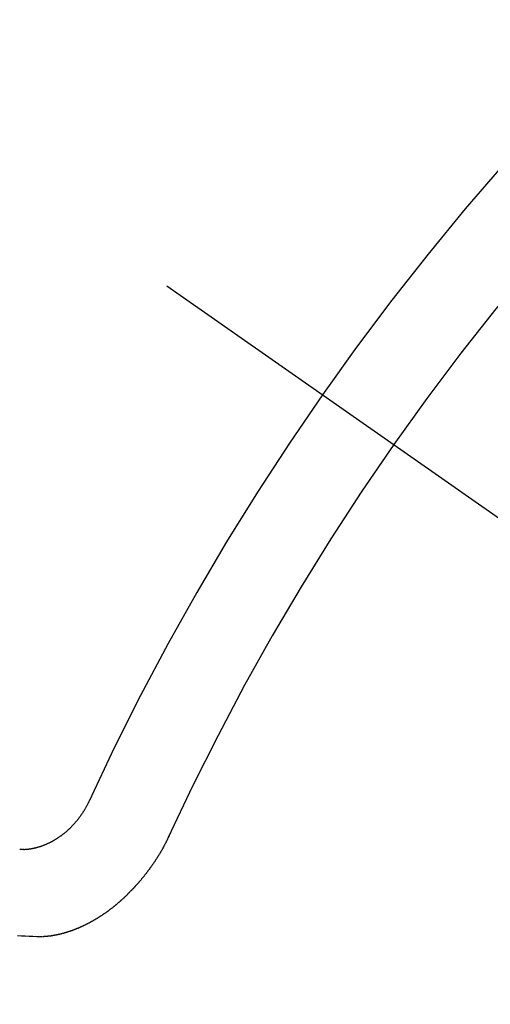
# Model space of a CAD drawing. Extents: x 163 to 26285, y -10810 to -2410.
# Drawn here: x 17170 to 17173, y -3882 to -3874 of the extents above; entities that cross this region are included whole.
import ezdxf

# ---------------------------------------------------------------- set-up
doc = ezdxf.new("R2010")
doc.units = 0
doc.header["$LTSCALE"] = 50
doc.header["$MEASUREMENT"] = 0
doc.linetypes.add('CENTER2', pattern=[1.125, 0.75, -0.125, 0.125, -0.125])
doc.linetypes.add('HIDDEN', pattern=[0.375, 0.25, -0.125])
doc.layers.get('0').update_dxf_attribs({"linetype": 'CONTINUOUS'})
for name, color, linetype in [('150-機器', 8, 'CONTINUOUS'), ('160-文字', 254, 'CONTINUOUS'), ('166-寸法B', 11, 'CONTINUOUS')]:
    doc.layers.add(name, color=color, linetype=linetype)
doc.styles.add('KH001', font='txt')
doc.dimstyles.new('KH1xx030', dxfattribs={"dimscale": 30, "dimtxt": 2, "dimasz": 0.6, "dimexe": 0.3, "dimexo": 1.2, "dimgap": 0.5, "dimtad": 3, "dimdec": 1, "dimdsep": 46, "dimlunit": 6, "dimtxsty": 'KH001', "dimblk": 'DOT', "dimcen": 1, "dimdle": 1, "dimclrd": 256, "dimclre": 256, "dimclrt": 256, "dimadec": 0, "dimazin": 0, "dimtfac": 1, "dimtdec": 1, "dimtix": 1, "dimtmove": 2, "dimatfit": 3, "dimldrblk": 'CLOSEDBLANK', "dimfxl": 1, "dimtolj": 1, "dimtzin": 0, "dimlwd": -1, "dimlwe": -1, "dimarcsym": 0})

# ---------------------------------------------------------------- blocks, each defined once
blk = doc.blocks.new('_Dot')
at = {"color": 0, "linetype": 'ByBlock', "lineweight": -2}
blk.add_line((-0.5, 0), (-1, 0), dxfattribs=at)
at = {"color": 0, "linetype": 'ByBlock', "const_width": 0.5}
blk.add_lwpolyline([(-0.25, 0, 1), (0.25, 0, 1)], format="xyb", close=True, dxfattribs=at)
blk = doc.blocks.new('*D7')
at = {"layer": '166-寸法B', "transparency": 16777216}
for p, q in [((17553.966, -3652.5819), (17553.966, -3466.8672)), ((17226.7377, -3652.5819), (17562.966, -3652.5819)), ((17553.966, -3670.5819), (17553.966, -3909.5819)), ((17119.1529, -3927.5819), (17562.966, -3927.5819))]:
    blk.add_line(p, q, dxfattribs=at)
at = {"layer": '166-寸法B', "transparency": 16777216, "xscale": 18, "yscale": 18, "zscale": 18}
for p, rotation in [((17553.966, -3652.5819), 90), ((17553.966, -3927.5819), 270)]:
    blk.add_blockref('_Dot', p, dxfattribs=dict(at, rotation=rotation))
at = {"layer": '166-寸法B', "transparency": 16777216, "insert": (17508.966, -3536.2272), "char_height": 60, "attachment_point": 5, "rotation": 90, "style": 'KH001'}
blk.add_mtext('\\A1;275', dxfattribs=at)
blk = doc.blocks.new('_ClosedBlank')
at = {"color": 0, "linetype": 'ByBlock', "lineweight": -2}
for p, q in [((-1, 0.16667), (0, 0)), ((-1, 0.16667), (-1, -0.16667)), ((0, 0), (-1, -0.16667))]:
    blk.add_line(p, q, dxfattribs=at)

msp = doc.modelspace()

# ---------------------------------------------------------------- linework, layer by layer
at = {"layer": '150-機器', "color": 13, "linetype": 'CENTER2'}
msp.add_line((16950.7377, -3722.3719), (17194.7557, -3893.2352), dxfattribs=at)
at = {"layer": '150-機器', "color": 13, "linetype": 'HIDDEN'}
for points in [[(17170.2844, -3880.5009), (17170.2821, -3880.5042), (17170.2806, -3880.508), (17170.2797, -3880.511), (17170.2774, -3880.5143), (17170.2759, -3880.5181), (17170.2736, -3880.5214), (17170.2727, -3880.5244), (17170.2713, -3880.5283), (17170.269, -3880.5315), (17170.2673, -3880.534), (17170.2658, -3880.5378), (17170.2635, -3880.5411), (17170.262, -3880.5449), (17170.2598, -3880.5482), (17170.2589, -3880.5512), (17170.2566, -3880.5545), (17170.2543, -3880.5577), (17170.2528, -3880.5616), (17170.2505, -3880.5649), (17170.2488, -3880.5673), (17170.2465, -3880.5706), (17170.245, -3880.5744), (17170.2428, -3880.5777), (17170.2405, -3880.581), (17170.2382, -3880.5842), (17170.2359, -3880.5875), (17170.2342, -3880.5899), (17170.2327, -3880.5938), (17170.2304, -3880.597), (17170.2281, -3880.6003), (17170.2258, -3880.6036), (17170.2235, -3880.6068), (17170.2213, -3880.6101), (17170.2195, -3880.6126), (17170.2173, -3880.6158), (17170.215, -3880.6191), (17170.2127, -3880.6224), (17170.2104, -3880.6256), (17170.2073, -3880.6283), (17170.205, -3880.6316), (17170.2027, -3880.6349), (17170.201, -3880.6373), (17170.1987, -3880.6406), (17170.1964, -3880.6439), (17170.1933, -3880.6466), (17170.191, -3880.6498), (17170.1887, -3880.6531), (17170.1856, -3880.6558), (17170.1839, -3880.6582), (17170.1816, -3880.6615), (17170.1785, -3880.6642), (17170.1762, -3880.6675), (17170.1739, -3880.6707), (17170.1708, -3880.6734), (17170.1685, -3880.6767), (17170.166, -3880.6786), (17170.1637, -3880.6818), (17170.1606, -3880.6845), (17170.1583, -3880.6878), (17170.1552, -3880.6905), (17170.1529, -3880.6938), (17170.1504, -3880.6957), (17170.1473, -3880.6983), (17170.145, -3880.7016), (17170.1419, -3880.7043), (17170.1388, -3880.707), (17170.1371, -3880.7095), (17170.134, -3880.7122), (17170.1309, -3880.7149), (17170.1278, -3880.7175), (17170.1261, -3880.72), (17170.123, -3880.7227), (17170.1198, -3880.7254), (17170.1167, -3880.7281), (17170.1142, -3880.73), (17170.1111, -3880.7327), (17170.1088, -3880.7359), (17170.1057, -3880.7386), (17170.1032, -3880.7405), (17170.1001, -3880.7432), (17170.097, -3880.7459), (17170.0944, -3880.7478), (17170.0913, -3880.7505), (17170.0882, -3880.7532), (17170.0857, -3880.755), (17170.0826, -3880.7577), (17170.0792, -3880.759), (17170.0761, -3880.7617), (17170.073, -3880.7644), (17170.0705, -3880.7663), (17170.0674, -3880.769), (17170.0649, -3880.7709), (17170.0609, -3880.773), (17170.0578, -3880.7757), (17170.0553, -3880.7776), (17170.0514, -3880.7797), (17170.0488, -3880.7816), (17170.0457, -3880.7843), (17170.0424, -3880.7856), (17170.0393, -3880.7883), (17170.0367, -3880.7902), (17170.0328, -3880.7923), (17170.0303, -3880.7942), (17170.0269, -3880.7955), (17170.0238, -3880.7982), (17170.0205, -3880.7995), (17170.0174, -3880.8022), (17170.014, -3880.8035), (17170.0115, -3880.8054), (17170.0076, -3880.8075), (17170.005, -3880.8094), (17170.0011, -3880.8115), (17169.9978, -3880.8128), (17169.9952, -3880.8147), (17169.9919, -3880.816), (17169.988, -3880.8181), (17169.9854, -3880.82), (17169.9821, -3880.8213), (17169.9787, -3880.8226), (17169.9748, -3880.8247), (17169.9723, -3880.8266), (17169.9689, -3880.8279), (17169.9656, -3880.8292), (17169.9622, -3880.8305), (17169.9589, -3880.8318), (17169.9555, -3880.8331), (17169.953, -3880.835), (17169.9491, -3880.8371), (17169.9457, -3880.8384), (17169.9424, -3880.8398), (17169.939, -3880.8411), (17169.9357, -3880.8424), (17169.9323, -3880.8437), (17169.929, -3880.845), (17169.9262, -3880.8455), (17169.9228, -3880.8468), (17169.9195, -3880.8481), (17169.9161, -3880.8494), (17169.9128, -3880.8507), (17169.9094, -3880.852), (17169.9061, -3880.8533), (17169.9033, -3880.8538), (17169.9, -3880.8551), (17169.8966, -3880.8564), (17169.8924, -3880.8572), (17169.8897, -3880.8576), (17169.8863, -3880.8589), (17169.883, -3880.8603), (17169.8802, -3880.8607), (17169.8768, -3880.8621), (17169.8732, -3880.862), (17169.8699, -3880.8633), (17169.8665, -3880.8646), (17169.8638, -3880.8651), (17169.8596, -3880.8658), (17169.8568, -3880.8663), (17169.8535, -3880.8676), (17169.8507, -3880.8681), (17169.8471, -3880.868), (17169.8437, -3880.8693), (17169.841, -3880.8698), (17169.8374, -3880.8697), (17169.834, -3880.871), (17169.8312, -3880.8715), (17169.8276, -3880.8714), (17169.8249, -3880.8719), (17169.8215, -3880.8732), (17169.8179, -3880.8732), (17169.8151, -3880.8736), (17169.8115, -3880.8736), (17169.8088, -3880.8741), (17169.806, -3880.8745), (17169.8024, -3880.8745), (17169.7996, -3880.8749), (17169.796, -3880.8749), (17169.7932, -3880.8754), (17169.7896, -3880.8753), (17169.7869, -3880.8758), (17169.7841, -3880.8763), (17169.7811, -3880.8754), (17169.7783, -3880.8758), (17169.7747, -3880.8758), (17169.7719, -3880.8763), (17169.7689, -3880.8754), (17169.7661, -3880.8758), (17169.7625, -3880.8758), (17169.7603, -3880.8754), (17169.7567, -3880.8754), (17169.7537, -3880.8745), (17169.7509, -3880.8749), (17169.7479, -3880.874)], [(17170.9042, -3880.7632), (17170.9033, -3880.7663), (17170.9019, -3880.7701), (17170.9001, -3880.7726), (17170.8987, -3880.7764), (17170.8969, -3880.7789), (17170.8955, -3880.7827), (17170.8938, -3880.7851), (17170.8929, -3880.7882), (17170.8906, -3880.7914), (17170.8897, -3880.7945), (17170.8882, -3880.7983), (17170.8865, -3880.8007), (17170.885, -3880.8046), (17170.8833, -3880.807), (17170.8818, -3880.8109), (17170.8801, -3880.8133), (17170.8786, -3880.8172), (17170.8769, -3880.8196), (17170.8755, -3880.8235), (17170.8737, -3880.8259), (17170.8723, -3880.8298), (17170.8705, -3880.8322), (17170.8691, -3880.836), (17170.8674, -3880.8385), (17170.8659, -3880.8423), (17170.8642, -3880.8448), (17170.8619, -3880.8481), (17170.861, -3880.8511), (17170.8587, -3880.8543), (17170.8578, -3880.8574), (17170.8555, -3880.8606), (17170.8538, -3880.8631), (17170.8523, -3880.8669), (17170.8506, -3880.8694), (17170.8483, -3880.8726), (17170.8474, -3880.8757), (17170.8451, -3880.8789), (17170.8428, -3880.8822), (17170.8419, -3880.8852), (17170.8397, -3880.8885), (17170.8379, -3880.8909), (17170.8365, -3880.8948), (17170.8348, -3880.8972), (17170.8325, -3880.9005), (17170.8307, -3880.903), (17170.8293, -3880.9068), (17170.827, -3880.9101), (17170.8253, -3880.9125), (17170.823, -3880.9158), (17170.8213, -3880.9182), (17170.8198, -3880.9221), (17170.8181, -3880.9245), (17170.8158, -3880.9278), (17170.8135, -3880.9311), (17170.8118, -3880.9335), (17170.8103, -3880.9374), (17170.8086, -3880.9398), (17170.8063, -3880.9431), (17170.804, -3880.9463), (17170.8023, -3880.9488), (17170.8, -3880.9521), (17170.7983, -3880.9545), (17170.7968, -3880.9583), (17170.7945, -3880.9616), (17170.7928, -3880.9641), (17170.7905, -3880.9673), (17170.7888, -3880.9698), (17170.7865, -3880.9731), (17170.7848, -3880.9755), (17170.7825, -3880.9788), (17170.7802, -3880.982), (17170.7785, -3880.9845), (17170.7762, -3880.9878), (17170.7745, -3880.9902), (17170.7722, -3880.9935), (17170.7699, -3880.9967), (17170.7682, -3880.9992), (17170.7659, -3881.0025), (17170.7637, -3881.0057), (17170.7619, -3881.0082), (17170.7596, -3881.0115), (17170.7579, -3881.0139), (17170.7556, -3881.0172), (17170.7534, -3881.0204), (17170.7516, -3881.0229), (17170.7494, -3881.0262), (17170.7476, -3881.0286), (17170.7453, -3881.0319), (17170.7431, -3881.0351), (17170.7413, -3881.0376), (17170.7382, -3881.0403), (17170.7365, -3881.0427), (17170.7342, -3881.046), (17170.7319, -3881.0493), (17170.7302, -3881.0517), (17170.7279, -3881.055), (17170.7262, -3881.0574), (17170.7239, -3881.0607), (17170.7208, -3881.0634), (17170.7191, -3881.0659), (17170.7168, -3881.0691), (17170.7151, -3881.0716), (17170.7128, -3881.0749), (17170.7097, -3881.0775), (17170.708, -3881.08), (17170.7057, -3881.0833), (17170.704, -3881.0857), (17170.7009, -3881.0884), (17170.6986, -3881.0917), (17170.6969, -3881.0941), (17170.6946, -3881.0974), (17170.6921, -3881.0993), (17170.6898, -3881.1025), (17170.6881, -3881.105), (17170.6858, -3881.1083), (17170.6827, -3881.111), (17170.681, -3881.1134), (17170.6787, -3881.1167), (17170.6761, -3881.1186), (17170.6738, -3881.1218), (17170.6716, -3881.1251), (17170.669, -3881.127), (17170.6667, -3881.1302), (17170.6642, -3881.1321), (17170.6619, -3881.1354), (17170.6602, -3881.1378), (17170.6571, -3881.1405), (17170.6548, -3881.1438), (17170.6523, -3881.1457), (17170.65, -3881.1489), (17170.6483, -3881.1514), (17170.6452, -3881.1541), (17170.6434, -3881.1565), (17170.6403, -3881.1592), (17170.6386, -3881.1617), (17170.6355, -3881.1644), (17170.6332, -3881.1677), (17170.6307, -3881.1695), (17170.6284, -3881.1728), (17170.6259, -3881.1747), (17170.6236, -3881.178), (17170.6211, -3881.1798), (17170.6188, -3881.1831), (17170.6162, -3881.185), (17170.6139, -3881.1882), (17170.6114, -3881.1901), (17170.6091, -3881.1934), (17170.6066, -3881.1953), (17170.6043, -3881.1985), (17170.6018, -3881.2004), (17170.5987, -3881.2031), (17170.5969, -3881.2056), (17170.5938, -3881.2083), (17170.5921, -3881.2107), (17170.589, -3881.2134), (17170.5865, -3881.2153), (17170.5842, -3881.2186), (17170.5817, -3881.2204), (17170.5794, -3881.2237), (17170.5768, -3881.2256), (17170.5737, -3881.2283), (17170.572, -3881.2307), (17170.5689, -3881.2334), (17170.5664, -3881.2353), (17170.5633, -3881.238), (17170.5616, -3881.2404), (17170.5585, -3881.2431), (17170.5559, -3881.245), (17170.5536, -3881.2483), (17170.5511, -3881.2502), (17170.548, -3881.2529), (17170.5455, -3881.2547), (17170.5437, -3881.2572), (17170.5406, -3881.2599), (17170.5381, -3881.2618), (17170.535, -3881.2645), (17170.5333, -3881.2669), (17170.5302, -3881.2696), (17170.5276, -3881.2715), (17170.5251, -3881.2734), (17170.522, -3881.2761), (17170.5195, -3881.2779), (17170.5172, -3881.2812), (17170.5147, -3881.2831), (17170.5121, -3881.285), (17170.509, -3881.2877), (17170.5065, -3881.2895), (17170.5039, -3881.2914), (17170.5008, -3881.2941), (17170.4991, -3881.2966), (17170.496, -3881.2993), (17170.4935, -3881.3011), (17170.491, -3881.303), (17170.4879, -3881.3057), (17170.4853, -3881.3076), (17170.4828, -3881.3095), (17170.4797, -3881.3122), (17170.4771, -3881.3141), (17170.4746, -3881.3159), (17170.4715, -3881.3186), (17170.469, -3881.3205), (17170.4664, -3881.3224), (17170.4639, -3881.3243), (17170.4608, -3881.327), (17170.4583, -3881.3288), (17170.4557, -3881.3307), (17170.4526, -3881.3334), (17170.4501, -3881.3353), (17170.4476, -3881.3372), (17170.445, -3881.3391), (17170.4419, -3881.3417), (17170.4394, -3881.3436), (17170.4369, -3881.3455), (17170.4343, -3881.3474), (17170.4312, -3881.3501), (17170.4287, -3881.352), (17170.4262, -3881.3538), (17170.4228, -3881.3551), (17170.4203, -3881.357), (17170.4172, -3881.3597), (17170.4146, -3881.3616), (17170.4121, -3881.3635), (17170.4096, -3881.3654), (17170.407, -3881.3672), (17170.4037, -3881.3685), (17170.4006, -3881.3712), (17170.398, -3881.3731), (17170.3955, -3881.375), (17170.393, -3881.3769), (17170.3896, -3881.3782), (17170.3871, -3881.3801), (17170.3846, -3881.3819), (17170.382, -3881.3838), (17170.3789, -3881.3865), (17170.3756, -3881.3878), (17170.373, -3881.3897), (17170.3705, -3881.3916), (17170.368, -3881.3935), (17170.3646, -3881.3948), (17170.3621, -3881.3966), (17170.3596, -3881.3985), (17170.357, -3881.4004), (17170.3537, -3881.4017), (17170.3511, -3881.4036), (17170.3486, -3881.4055), (17170.3453, -3881.4068), (17170.3427, -3881.4087), (17170.3402, -3881.4105), (17170.3368, -3881.4118), (17170.3343, -3881.4137), (17170.3318, -3881.4156), (17170.3284, -3881.4169), (17170.3259, -3881.4188), (17170.3234, -3881.4207), (17170.32, -3881.422), (17170.3175, -3881.4238), (17170.3141, -3881.4252), (17170.3116, -3881.427), (17170.3091, -3881.4289), (17170.3057, -3881.4302), (17170.3032, -3881.4321), (17170.2998, -3881.4334), (17170.2979, -3881.4345), (17170.2953, -3881.4363), (17170.292, -3881.4376), (17170.2894, -3881.4395), (17170.2861, -3881.4408), (17170.2836, -3881.4427), (17170.2802, -3881.444), (17170.2783, -3881.4451), (17170.2749, -3881.4464), (17170.2724, -3881.4483), (17170.269, -3881.4496), (17170.2665, -3881.4515), (17170.2631, -3881.4528), (17170.2612, -3881.4538), (17170.2578, -3881.4551), (17170.2553, -3881.457), (17170.2519, -3881.4583), (17170.25, -3881.4594), (17170.2466, -3881.4607), (17170.2441, -3881.4626), (17170.2407, -3881.4639), (17170.2388, -3881.4649), (17170.2354, -3881.4662), (17170.2329, -3881.4681), (17170.2296, -3881.4694), (17170.2268, -3881.4699), (17170.2242, -3881.4718), (17170.2209, -3881.4731), (17170.2189, -3881.4742), (17170.2156, -3881.4755), (17170.2122, -3881.4768), (17170.2103, -3881.4778), (17170.2069, -3881.4791), (17170.205, -3881.4802), (17170.2016, -3881.4815), (17170.1983, -3881.4828), (17170.1963, -3881.4839), (17170.1929, -3881.4852), (17170.1902, -3881.4857), (17170.1876, -3881.4876), (17170.1843, -3881.4889), (17170.1815, -3881.4894), (17170.179, -3881.4912), (17170.1762, -3881.4917), (17170.1728, -3881.493), (17170.1709, -3881.4941), (17170.1675, -3881.4954), (17170.1648, -3881.4959), (17170.1622, -3881.4978), (17170.1594, -3881.4983), (17170.1561, -3881.4996), (17170.1533, -3881.5001), (17170.1508, -3881.5019), (17170.148, -3881.5024), (17170.1447, -3881.5037), (17170.1419, -3881.5042), (17170.1399, -3881.5053), (17170.1366, -3881.5066), (17170.1338, -3881.5071), (17170.1304, -3881.5084), (17170.1285, -3881.5094), (17170.1257, -3881.5099), (17170.1223, -3881.5112), (17170.1196, -3881.5117), (17170.1176, -3881.5128), (17170.1143, -3881.5141), (17170.1115, -3881.5146), (17170.1087, -3881.5151), (17170.1054, -3881.5164), (17170.1034, -3881.5175), (17170.1006, -3881.5179), (17170.0973, -3881.5192), (17170.0945, -3881.5197), (17170.0917, -3881.5202), (17170.0889, -3881.5207), (17170.0864, -3881.5226), (17170.0836, -3881.5231), (17170.0808, -3881.5236), (17170.0781, -3881.5241), (17170.0753, -3881.5246), (17170.0719, -3881.5259), (17170.0692, -3881.5264), (17170.0672, -3881.5274), (17170.0644, -3881.5279), (17170.0616, -3881.5284), (17170.0589, -3881.5289), (17170.0555, -3881.5302), (17170.0527, -3881.5307), (17170.05, -3881.5312), (17170.0472, -3881.5317), (17170.0444, -3881.5322), (17170.0424, -3881.5332), (17170.0397, -3881.5337), (17170.0369, -3881.5342), (17170.0341, -3881.5347), (17170.0313, -3881.5352), (17170.0285, -3881.5357), (17170.0258, -3881.5362), (17170.023, -3881.5366), (17170.0202, -3881.5371), (17170.0174, -3881.5376), (17170.0147, -3881.5381), (17170.0119, -3881.5386), (17170.0091, -3881.5391), (17170.0063, -3881.5396), (17170.0035, -3881.5401), (17170.0008, -3881.5406), (17169.998, -3881.541), (17169.9952, -3881.5415), (17169.9924, -3881.542), (17169.9897, -3881.5425), (17169.9877, -3881.5436), (17169.9855, -3881.5433), (17169.9827, -3881.5437), (17169.9791, -3881.5437), (17169.9763, -3881.5442), (17169.9736, -3881.5446), (17169.9708, -3881.5451), (17169.9686, -3881.5448), (17169.9658, -3881.5453), (17169.963, -3881.5458), (17169.9602, -3881.5463), (17169.958, -3881.5459), (17169.9553, -3881.5464), (17169.9525, -3881.5469), (17169.9497, -3881.5474), (17169.9475, -3881.5471), (17169.9447, -3881.5476), (17169.9419, -3881.5481), (17169.9397, -3881.5477), (17169.937, -3881.5482), (17169.9347, -3881.5479), (17169.932, -3881.5484), (17169.9292, -3881.5489), (17169.9262, -3881.548), (17169.9234, -3881.5485), (17169.9212, -3881.5481), (17169.9184, -3881.5486), (17169.9162, -3881.5483), (17169.9134, -3881.5488), (17169.9112, -3881.5485), (17169.9084, -3881.549), (17169.9062, -3881.5486), (17169.9035, -3881.5491), (17169.9004, -3881.5482), (17169.8977, -3881.5487), (17169.8954, -3881.5484), (17169.8927, -3881.5489), (17169.8905, -3881.5486), (17169.8877, -3881.549), (17169.8855, -3881.5487), (17169.8827, -3881.5492), (17169.8797, -3881.5483)], [(17169.8797, -3881.5483), (17169.8501, -3881.5471), (17169.8205, -3881.5458), (17169.7909, -3881.5446), (17169.7614, -3881.5434), (17169.7312, -3881.543)]]:
    msp.add_lwpolyline(points, dxfattribs=at)
for centre, radius, start, end in [((17194.4502, -3893.0213), 31.2914, 133.88955, 156.11043), ((17188.5882, -3888.9167), 20.1459, 134.69224, 155.30774), ((17188.5882, -3888.9167), 19.4736, 134.69224, 155.30774)]:
    msp.add_arc(centre, radius, start, end, dxfattribs=at)

# ---------------------------------------------------------------- dimensions: what is measured, and where the dimension line sits
at = {"layer": '166-寸法B'}
dim = msp.add_linear_dim(base=(17553.966, -3927.5819), p1=(17190.7377, -3652.5819), p2=(17083.1529, -3927.5819), angle=90, dimstyle='KH1xx030', override={"dimtmove": 1}, dxfattribs=at)
dim.commit()
dim.dimension.update_dxf_attribs({"geometry": '*D7', "text_midpoint": (17535.3417, -3536.2272), "dimtype": 128})

# ---------------------------------------------------------------- leaders
at = {"layer": '160-文字', "annotation_type": 0, "has_hookline": 1, "hookline_direction": 0}
for points, text_width in [([(16481.6555, -3702.5819), (17609.1881, -4982.9821), (17627.1881, -4982.9821)], 1630.0508), ([(16210.4904, -3704.6229), (17429.7411, -5257.5567), (17447.7411, -5257.5567)], 1240.203), ([(16826.082, -3714.9056), (17988.3927, -4509.53), (18006.3927, -4509.53)], 1398.5787)]:
    msp.add_leader(points, dimstyle='KH1xx030', override={"dimgap": 0.5, "dimtad": 1}, dxfattribs=dict(at, text_width=text_width))
at = {"layer": '160-文字'}
msp.add_leader([(17066.082, -3722.2869), (17988.3927, -4509.53)], dimstyle='KH1xx030', override={"dimgap": 0.5, "dimtad": 1}, dxfattribs=at)

doc.saveas('drawing.dxf')
